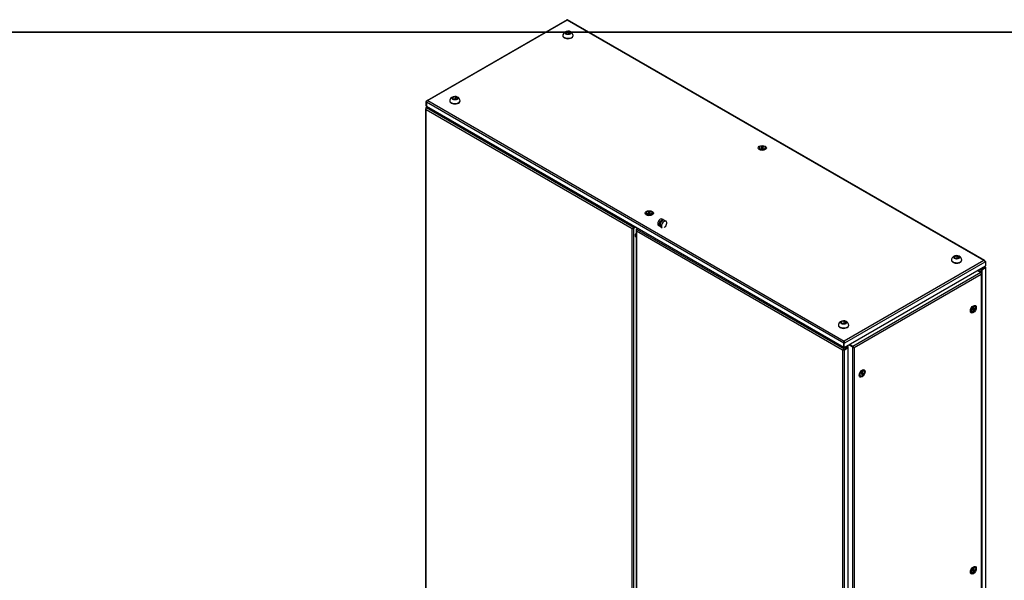
# Model space of a CAD drawing. Units: millimetres. Extents: x 0 to 7811, y -57 to 5478.
# Drawn here: x 3905 to 6007, y 4281 to 5478 of the extents above; entities that cross this region are included whole.
import ezdxf

# ---------------------------------------------------------------- set-up
doc = ezdxf.new("R2010")
doc.units = ezdxf.units.MM
doc.header["$LTSCALE"] = 26.666667
for name, color, linetype in [('BOK', 7, 'Continuous'), ('Default', 7, 'Continuous'), ('DRZWI_L', 7, 'Continuous'), ('DRZWI_P', 7, 'Continuous'), ('GLEBOKOSC', 7, 'Continuous'), ('GORA', 7, 'Continuous'), ('PLECY', 7, 'Continuous'), ('PŁASKOWNIK_Z_ROL', 7, 'Continuous'), ('USZCZELKA_GORA', 7, 'Continuous'), ('USZCZELKA_PLECY', 7, 'Continuous'), ('USZCZELKA_ŁĄCZNI', 7, 'Continuous'), ('ŚRUBA_IMBUS__KUL', 7, 'Continuous'), ('ŚRUBA_IMBUS__STO', 7, 'Continuous')]:
    doc.layers.add(name, color=color, linetype=linetype)

# ---------------------------------------------------------------- blocks, each defined once
blk = doc.blocks.new('SE3')
at = {"layer": 'BOK', "color": 7, "linetype": 'Continuous', "lineweight": 25}
for p, q in [((5949.7, 4942.3), (5957.3, 4938)), ((5957.3, 4938), (5949.7, 4942.3)), ((5958.4, 4938.6), (5950.9, 4943)), ((5957.3, 4938), (5684.2, 4780.3)), ((5958.4, 4934.3), (5686.9, 4777.5)), ((5957.3, 4938), (5958.4, 4938.6)), ((5957.3, 4938), (5957.3, 4938)), ((5958.2, 4937.2), (5958.4, 4937.3)), ((5958.4, 4937.3), (5958.4, 4938.6)), ((5958.4, 4934.3), (5958.4, 3133.2)), ((5959, 4935.7), (5959, 4935.7)), ((5959.2, 3133.4), (5959.2, 4936.2)), ((5675.6, 4784), (5683.1, 4779.7)), ((5684.2, 4780.3), (5676.7, 4784.7)), ((5676.7, 4784.7), (5684.2, 4780.3)), ((5684.2, 4780.3), (5683.1, 4779.7)), ((5683.1, 4779.7), (5683.1, 4778.4)), ((5684.2, 4779), (5683.1, 4778.4)), ((5683.1, 4778.4), (5683.1, 2975.5)), ((5684.2, 4780.3), (5684.2, 4779)), ((5686, 4778), (5684.2, 4779)), ((5686, 4778), (5684.2, 4779)), ((5684.2, 4779), (5684.2, 4779)), ((5685.7, 4778.1), (5686.9, 4777.5)), ((5686.9, 4777.5), (5686.9, 2976.4))]:
    blk.add_line(p, q, dxfattribs=at)
for centre, major_axis, ratio, start_param, end_param in [((5957.3, 4935.8), (-1.33, 2.31), 0.57735, 4.338508, 5.497787), ((5956.5, 4936.2), (-2.67, 0), 0.57735, 2.767711, 3.926991), ((5956.5, 4935.3), (1.89, 3.26), 0.578167, 4.713099, 5.124616), ((5956.5, 4935.3), (1.88, 3.26), 0.578167, 4.711679, 5.123196), ((5940.6, 4860.5), (3.39, 5.87), 0.57735, 2.618541, 3.56341), ((5937.3, 4862.4), (-1.73, -3), 0.57735, 0.28816, 0.394791), ((5937.3, 4862.4), (-1.73, -3), 0.57735, -3.536384, -3.428567), ((5940.6, 4860.5), (3.39, 5.87), 0.57735, 0, 0.522404), ((5940.6, 4860.5), (3.39, 5.87), 0.57735, 5.861368, 6.283185), ((5685, 4779.4), (-2.67, 0), 0.57735, 0.785398, 1.944678), ((5684.2, 4778.1), (-1.33, 2.31), 0.57735, 4.338508, 5.497787), ((5685, 4778.6), (-1.07, 0.61), 0.001226, 0.786104, 2.356901), ((5685, 4778.6), (-1.07, 0.62), 0.001226, 3.926285, 5.497081), ((5685, 4778.6), (2.67, -1.54), 0.001226, -1.196209, -0.784692), ((5685, 4778.6), (2.66, -1.54), 0.001226, 0.784692, 1.196209), ((5703, 4723.3), (3.39, 5.87), 0.57735, 2.618541, 3.56341), ((5699.7, 4725.2), (-1.73, -3), 0.57735, -3.536384, -3.428567), ((5703, 4723.3), (3.39, 5.87), 0.57735, 0, 0.522404), ((5703, 4723.3), (3.39, 5.87), 0.57735, 5.861368, 6.283185), ((5940.6, 4303.1), (3.39, 5.87), 0.57735, 0, 0.522404), ((5940.6, 4303.1), (3.39, 5.87), 0.57735, 2.618541, 3.56341), ((5937.3, 4305), (-1.73, -3), 0.57735, 0.28816, 0.394791), ((5937.3, 4305), (-1.73, -3), 0.57735, -3.536384, -3.428567), ((5940.6, 4303.1), (3.39, 5.87), 0.57735, 5.861368, 6.283185)]:
    blk.add_ellipse(centre, major_axis=major_axis, ratio=ratio, start_param=start_param, end_param=end_param, dxfattribs=at)
for centre in [(5941.4, 4860), (5703.9, 4722.8), (5941.4, 4302.6)]:
    blk.add_ellipse(centre, major_axis=(-4.48, -7.76), ratio=0.57735, dxfattribs=at)
for points in [[(5936, 4856.4), (5935.9, 4856.7), (5935.8, 4857.4), (5936, 4859.2), (5936.7, 4861.3), (5937.9, 4863.4), (5939.5, 4865.1), (5940.4, 4865.8), (5940.9, 4866.1)], [(5698.4, 4719.2), (5698.4, 4719.6), (5698.2, 4720.2), (5698.4, 4722), (5699.2, 4724.1), (5700.3, 4726.2), (5701.9, 4728), (5702.8, 4728.6), (5703.3, 4728.9)], [(5936, 4299), (5935.9, 4299.3), (5935.8, 4300), (5936, 4301.8), (5936.7, 4303.9), (5937.9, 4306), (5939.5, 4307.7), (5940.4, 4308.4), (5940.9, 4308.7)]]:
    blk.add_open_spline(points, degree=3, knots=[0, 0, 0, 0, 0.140086, 0.303047, 0.474056, 0.653692, 0.835581, 1, 1, 1, 1], dxfattribs=at)
for points in [[(5940.9, 4866.1), (5941.5, 4866.4), (5941.8, 4866.5), (5941.8, 4866.5)], [(5703.3, 4728.9), (5703.9, 4729.2), (5704.2, 4729.4), (5704.3, 4729.3)], [(5940.9, 4308.7), (5941.5, 4309), (5941.8, 4309.1), (5941.8, 4309.1)]]:
    blk.add_open_spline(points, degree=3, dxfattribs=at)
at = {"layer": 'DRZWI_L', "color": 7, "linetype": 'Continuous', "lineweight": 25}
for p, q in [((4772.1, 5287.8), (4772.1, 3485)), ((4772.3, 5287.3), (4772.3, 5287.3)), ((4772.9, 5290.2), (4776, 5292)), ((4772.9, 5288.9), (4772.9, 5290.2)), ((4774.1, 5289.6), (4772.9, 5290.2)), ((4772.9, 5288.9), (4772.9, 5288.9)), ((4773.2, 5288.8), (4772.9, 5288.9)), ((4772.9, 3484.8), (4772.9, 5285.9)), ((5213, 5031.8), (4772.9, 5285.9)), ((5215.7, 5034.6), (4774.1, 5289.6)), ((5214.2, 5032.4), (5213, 5031.8)), ((5213, 3230.7), (5213, 5031.8)), ((5213.9, 5032.3), (5215.7, 5033.3)), ((5213.9, 5032.3), (5215.7, 5033.3)), ((5216.8, 5034), (5215.7, 5034.6)), ((5215.7, 5033.3), (5215.7, 5034.6)), ((5215.7, 5033.3), (5215.7, 5033.3)), ((5216.8, 5032.7), (5215.7, 5033.3)), ((5219.9, 5035.8), (5216.8, 5034)), ((5216.8, 5032.7), (5221.1, 5035.1)), ((5221.1, 5035.1), (5216.8, 5032.7)), ((5216.8, 5032.7), (5216.8, 5034)), ((5216.8, 3229.8), (5216.8, 5032.7))]:
    blk.add_line(p, q, dxfattribs=at)
for centre, major_axis, ratio, start_param, end_param in [((4774.8, 5287.8), (2.67, 0), 0.57735, 2.356194, 3.515474), ((4774.1, 5287.4), (1.33, 2.31), 0.57735, 0.785398, 1.944678), ((4774.8, 5287), (-1.88, 3.26), 0.578167, 1.15999, 1.571506), ((4774.8, 5287), (-1.89, 3.26), 0.578167, 1.158569, 1.570086), ((5214.9, 5032.9), (-2.66, -1.54), 0.001226, -1.196209, -0.784692), ((5214.9, 5032.9), (-2.67, -1.54), 0.001226, 0.784692, 1.196209), ((5215.7, 5032.4), (1.33, 2.31), 0.57735, 0.785398, 1.944678), ((5214.9, 5033.7), (2.67, 0), 0.57735, 4.338508, 5.497787), ((5214.9, 5032.9), (1.07, 0.62), 0.001226, 0.786104, 2.356901), ((5214.9, 5032.9), (1.07, 0.61), 0.001226, 3.926285, 5.497081), ((5222.5, 5018.9), (2.4, 4.16), 0.57735, 1.133623, 3.578766)]:
    blk.add_ellipse(centre, major_axis=major_axis, ratio=ratio, start_param=start_param, end_param=end_param, dxfattribs=at)
at = {"layer": 'DRZWI_P', "color": 7, "linetype": 'Continuous', "lineweight": 25}
for p, q in [((5221.3, 5028.5), (5221.3, 3225.7)), ((5221.5, 5028), (5221.5, 5028)), ((5222.1, 5030.9), (5225.2, 5032.7)), ((5222.1, 5029.6), (5222.1, 5030.9)), ((5223.2, 5030.3), (5222.1, 5030.9)), ((5222.1, 5029.6), (5222.1, 5029.6)), ((5222.3, 5029.5), (5222.1, 5029.6)), ((5662.2, 4772.5), (5222.1, 5026.6)), ((5222.1, 5026.6), (5222.1, 3225.5)), ((5664.8, 4775.3), (5223.2, 5030.3)), ((5663.3, 4773.1), (5662.2, 4772.5)), ((5662.2, 4772.5), (5662.2, 2971.4)), ((5663.1, 4773), (5664.8, 4774)), ((5663.1, 4773), (5664.8, 4774)), ((5666, 4774.6), (5664.8, 4775.3)), ((5664.8, 4774), (5664.8, 4775.3)), ((5664.8, 4774), (5664.8, 4774)), ((5666, 4773.3), (5664.8, 4774)), ((5674.2, 4779.4), (5666, 4774.6)), ((5666, 4773.3), (5674.2, 4778.1)), ((5674.2, 4778.1), (5666, 4773.3)), ((5666, 4773.3), (5666, 4774.6)), ((5666, 2970.5), (5666, 4773.3)), ((5674.2, 4779.4), (5673.3, 4782.7)), ((5674.2, 4778.1), (5674.2, 4779.4)), ((5674.2, 4778.1), (5674.2, 4778.1)), ((5674.2, 2975.3), (5674.2, 4778.1))]:
    blk.add_line(p, q, dxfattribs=at)
for centre, major_axis, ratio, start_param, end_param in [((5224, 5028.5), (2.67, 0), 0.57735, 2.356194, 3.515474), ((5223.2, 5028.1), (1.33, 2.31), 0.57735, 0.785398, 1.944678), ((5224, 5027.6), (-1.89, 3.26), 0.578167, 1.158569, 1.570086), ((5224, 5027.6), (-1.88, 3.26), 0.578167, 1.15999, 1.571506), ((5664.1, 4773.6), (-2.67, -1.54), 0.001226, 0.784692, 1.196209), ((5664.1, 4773.6), (-2.66, -1.54), 0.001226, -1.196209, -0.784692), ((5664.8, 4773.1), (1.33, 2.31), 0.57735, 0.785398, 1.944678), ((5664.1, 4774.4), (2.67, 0), 0.57735, 4.338508, 5.497787), ((5664.1, 4773.6), (1.07, 0.61), 0.001226, 3.926285, 5.497081), ((5664.1, 4773.6), (1.07, 0.62), 0.001226, 0.786104, 2.356901)]:
    blk.add_ellipse(centre, major_axis=major_axis, ratio=ratio, start_param=start_param, end_param=end_param, dxfattribs=at)
at = {"layer": 'GLEBOKOSC', "color": 7, "linetype": 'Continuous', "lineweight": 25}
blk.add_line((5684.4, 4778.9), (5684.4, 4778.9), dxfattribs=at)
at = {"layer": 'GORA', "color": 7, "linetype": 'Continuous', "lineweight": 25}
for p, q in [((5073.9, 5477.8), (4774.4, 5305)), ((5074.4, 5477.3), (4776.5, 5305.3)), ((5963.7, 4963.9), (5074.4, 5477.3)), ((5965.8, 4963.6), (5075, 5477.8)), ((4773.9, 5303.8), (4772.7, 5303.1)), ((4772.7, 5303.1), (4772.7, 5294)), ((4773.9, 5302.4), (4772.7, 5303.1)), ((4774.1, 5303.6), (4773.9, 5303.8)), ((4773.9, 5302.4), (5664.6, 4788.2)), ((4773.9, 5293.3), (4773.9, 5302.4)), ((4773.9, 5302.4), (4773.9, 5302.4)), ((4773.9, 5302.4), (4773.9, 5293.3)), ((4775, 5305.1), (4775, 5305.1)), ((4776.5, 5305.3), (5665.8, 4791.9)), ((4773.9, 5293.3), (4772.7, 5294)), ((4773.9, 5293.3), (5664.6, 4779)), ((4773.9, 5293.3), (4773.9, 5293.3)), ((5963.7, 4963.9), (5665.8, 4791.9)), ((5666.9, 4788.2), (5966.3, 4961)), ((5965.2, 4963.7), (5965.2, 4963.7)), ((5966.1, 4962.2), (5966.3, 4962.3)), ((5966.3, 4962.3), (5966.3, 4962.3)), ((5966.3, 4962.3), (5967.5, 4961.7)), ((5966.3, 4961), (5967.5, 4961.7)), ((5967.5, 4961.7), (5967.5, 4952.5)), ((5665.8, 4778.4), (5967.5, 4952.5)), ((5664.6, 4788.2), (5665.8, 4788.8)), ((5664.6, 4788.2), (5664.6, 4779)), ((5664.6, 4788.2), (5665.8, 4787.5)), ((5664.6, 4779), (5664.6, 4788.2)), ((5664.6, 4779), (5664.6, 4779)), ((5664.6, 4779), (5665.8, 4778.4)), ((5665.8, 4790.6), (5665.8, 4791.9)), ((5665.8, 4790.8), (5665.8, 4788.8)), ((5665.8, 4790.8), (5665.8, 4788.8)), ((5665.8, 4788.8), (5665.8, 4788.8)), ((5665.8, 4788.8), (5666.9, 4788.2)), ((5665.8, 4787.5), (5666.9, 4788.2)), ((5665.8, 4778.4), (5665.8, 4787.5))]:
    blk.add_line(p, q, dxfattribs=at)
for centre, major_axis, ratio, start_param, end_param in [((5075.2, 5475.5), (1.33, -2.31), 0.57735, 2.767711, 3.141593), ((5074.4, 5475.1), (0, 3.08), 0.001226, -0.784692, -0.373175), ((5073.7, 5475.5), (-1.33, -2.31), 0.57735, 3.141593, 3.515474), ((5074.4, 5475.1), (0, 3.08), 0.001226, 0.373175, 0.784692), ((4775.8, 5303.5), (-1.33, -2.31), 0.57735, 4.338508, 5.497787), ((4775.8, 5302.7), (1.33, -2.31), 0.57735, 2.767711, 3.926991), ((4776.5, 5303.1), (-3.77, 0), 0.578167, 4.711679, 5.123196), ((4776.5, 5303.1), (-3.77, 0), 0.578167, 4.713099, 5.124616), ((5490.8, 5203.3), (6.78, 0), 0.57735, 2.761014, 3.663031), ((5490.8, 5199.5), (-3.47, 0), 0.57735, -0.394791, -0.295243), ((5490.8, 5199.5), (-3.47, 0), 0.57735, 3.442055, 3.536384), ((5490.8, 5203.3), (6.78, 0), 0.57735, 5.763027, 6.283185), ((5490.8, 5203.3), (6.78, 0), 0.57735, 0, 0.380579), ((5249.4, 5064), (6.78, 0), 0.57735, 2.761014, 3.663031), ((5249.4, 5060.1), (-3.47, 0), 0.57735, 3.459689, 3.536384), ((5249.4, 5064), (6.78, 0), 0.57735, 5.763027, 6.283185), ((5249.4, 5064), (6.78, 0), 0.57735, 0, 0.380579), ((5963.7, 4961.7), (3.77, 0), 0.578167, 1.15999, 1.571506), ((5963.7, 4961.7), (3.77, 0), 0.578167, 1.158569, 1.570086), ((5964.4, 4962.1), (1.33, -2.31), 0.57735, 0.785398, 1.944678), ((5964.4, 4961.3), (-1.33, -2.31), 0.57735, 2.356194, 3.515474), ((5666.5, 4789.2), (-1.33, -2.31), 0.57735, 4.338508, 5.497787), ((5665.8, 4789.7), (0, 3.08), 0.001226, 0.784692, 1.196209), ((5665.8, 4789.7), (0, 3.08), 0.001226, -1.196209, -0.784692), ((5665, 4789.2), (1.33, -2.31), 0.57735, 0.785398, 1.944678), ((5665.8, 4789.7), (0, -1.23), 0.001226, 3.926285, 5.497081), ((5665.8, 4789.7), (0, -1.23), 0.001226, 0.786104, 2.356901)]:
    blk.add_ellipse(centre, major_axis=major_axis, ratio=ratio, start_param=start_param, end_param=end_param, dxfattribs=at)
for centre in [(5490.8, 5204.2), (5249.4, 5064.9)]:
    blk.add_ellipse(centre, major_axis=(-8.96, 0), ratio=0.57735, dxfattribs=at)
for points in [[(5496.6, 5201.4), (5496.4, 5201.2), (5496, 5200.8), (5494.6, 5200.1), (5492.5, 5199.6), (5490.1, 5199.5), (5487.8, 5199.8), (5485.8, 5200.6), (5485.2, 5201.1), (5484.9, 5201.4)], [(5255.2, 5062), (5255.1, 5061.8), (5254.7, 5061.5), (5253.2, 5060.7), (5251.2, 5060.3), (5248.7, 5060.2), (5246.4, 5060.5), (5244.5, 5061.2), (5243.9, 5061.7), (5243.5, 5062)]]:
    blk.add_open_spline(points, degree=3, knots=[0, 0, 0, 0, 0.09561, 0.238826, 0.386661, 0.542651, 0.701897, 0.85765, 1, 1, 1, 1], dxfattribs=at)
at = {"layer": 'PLECY', "color": 7, "linetype": 'Continuous', "lineweight": 25}
for p, q in [((5955.1, 4945.4), (5958.4, 4943.5)), ((5956.2, 4946), (5958.4, 4944.8)), ((5966.3, 4949.3), (5958.4, 4944.8)), ((5958.4, 4944.8), (5966.3, 4949.3)), ((5958.4, 4944.8), (5958.4, 4938.6)), ((5958.4, 4944.8), (5958.4, 4943.5)), ((5958.4, 4944.8), (5959.5, 4944.1)), ((5958.4, 4943.5), (5958.4, 4943.5)), ((5959.5, 4944.1), (5967.5, 4948.7)), ((5959.5, 4944.1), (5959.5, 3138.7)), ((5964.1, 4950.6), (5966.3, 4949.3)), ((5967.7, 4949.5), (5964.9, 4951.1)), ((5966.3, 4949.3), (5967.5, 4948.7)), ((5968.1, 4949), (5967.5, 4948.7)), ((5968.1, 4949), (5967.5, 4948.7)), ((5967.5, 4948.7), (5967.5, 4947.4)), ((5967.5, 4947.4), (5967.5, 3144.5)), ((5968.2, 3145.6), (5968.2, 4948.5))]:
    blk.add_line(p, q, dxfattribs=at)
for centre, major_axis, ratio, start_param, end_param in [((5966.3, 4947.2), (-1.33, -2.31), 0.57735, 2.767711, 3.926991), ((5965.6, 4947.6), (2.67, 1.54), 0.001226, 0.373175, 0.784692), ((5965.6, 4948.5), (-2.67, 0), 0.57735, 2.356194, 3.515474), ((5965.6, 4947.6), (2.66, 1.54), 0.001226, -0.784692, -0.373175)]:
    blk.add_ellipse(centre, major_axis=major_axis, ratio=ratio, start_param=start_param, end_param=end_param, dxfattribs=at)
at = {"layer": 'PŁASKOWNIK_Z_ROL', "color": 7, "linetype": 'Continuous', "lineweight": 25}
for p, q in [((5280.1, 5050.7), (5277.1, 5052.5)), ((5285.4, 5047.7), (5282.3, 5049.4)), ((5269.1, 5038.6), (5272, 5036.9)), ((5274.3, 5035.6), (5277.4, 5033.8))]:
    blk.add_line(p, q, dxfattribs=at)
for centre, major_axis, start_param, end_param in [((5273.1, 5045.5), (-4, -6.93), 3.141593, 6.283185), ((5276.1, 5043.8), (-4, -6.93), 2.854836, 6.256825), ((5278.3, 5042.5), (-4, -6.93), 3.141593, 6.256825), ((5281.4, 5040.8), (4, 6.93), 0, 3.141593), ((5281.4, 5040.8), (4, 6.93), 3.926991, 6.283185), ((5278.3, 5042.5), (4, 6.93), 3.115233, 3.141593)]:
    blk.add_ellipse(centre, major_axis=major_axis, ratio=0.57735, start_param=start_param, end_param=end_param, dxfattribs=at)
at = {"layer": 'USZCZELKA_GORA', "color": 7, "linetype": 'Continuous', "lineweight": 25}
blk.add_line((5242, 5063.9), (5248.3, 5060.3), dxfattribs=at)
at = {"layer": 'USZCZELKA_PLECY', "color": 7, "linetype": 'Continuous', "lineweight": 25}
blk.add_ellipse((5940.3, 4940), major_axis=(9.6, -16.6), ratio=0.57735, start_param=1.404548, end_param=1.430731, dxfattribs=at)
at = {"layer": 'USZCZELKA_ŁĄCZNI', "color": 7, "linetype": 'Continuous', "lineweight": 25}
blk.add_line((5214.6, 5032.7), (5214.6, 5032.7), dxfattribs=at)
at = {"layer": 'ŚRUBA_IMBUS__KUL', "color": 7, "linetype": 'Continuous', "lineweight": 25}
for p, q in [((5064.9, 5444.6), (5064.9, 5443.8)), ((5072.5, 5451.9), (5071.2, 5449.1)), ((5071.2, 5449.1), (5074.7, 5447.1)), ((5077.2, 5452.6), (5072.5, 5451.9)), ((5072.5, 5448.4), (5072.5, 5451.9)), ((5077.2, 5447.8), (5074.2, 5447.3)), ((5074.7, 5447.1), (5079.4, 5447.8)), ((5077.2, 5447.8), (5077.2, 5452.6)), ((5080.7, 5450.6), (5077.2, 5452.6)), ((5077.6, 5447.6), (5077.2, 5447.8)), ((5079.4, 5447.8), (5080.7, 5450.6)), ((5087, 5443.8), (5087, 5444.6)), ((4823.5, 5305.3), (4823.5, 5304.4)), ((4831.1, 5312.5), (4829.8, 5309.8)), ((4829.8, 5309.8), (4833.3, 5307.8)), ((4835.9, 5313.2), (4831.1, 5312.5)), ((4831.1, 5309), (4831.1, 5312.5)), ((4835.9, 5308.5), (4832.9, 5308)), ((4833.3, 5307.8), (4838.1, 5308.5)), ((4835.9, 5308.5), (4835.9, 5313.2)), ((4839.3, 5311.2), (4835.9, 5313.2)), ((4836.3, 5308.2), (4835.9, 5308.5)), ((4838.1, 5308.5), (4839.3, 5311.2)), ((4845.6, 5304.4), (4845.6, 5305.3)), ((5894.6, 4965.6), (5894.6, 4964.7)), ((5902.1, 4972.8), (5900.9, 4970.1)), ((5900.9, 4970.1), (5904.3, 4968.1)), ((5906.9, 4973.6), (5902.1, 4972.8)), ((5902.1, 4969.4), (5902.1, 4972.8)), ((5906.9, 4968.8), (5903.9, 4968.3)), ((5904.3, 4968.1), (5909.1, 4968.8)), ((5906.9, 4968.8), (5906.9, 4973.6)), ((5910.4, 4971.6), (5906.9, 4973.6)), ((5907.3, 4968.5), (5906.9, 4968.8)), ((5909.1, 4968.8), (5910.4, 4971.6)), ((5916.7, 4964.7), (5916.7, 4965.6)), ((5653.2, 4826.3), (5653.2, 4825.4)), ((5660.8, 4833.5), (5659.5, 4830.8)), ((5659.5, 4830.8), (5663, 4828.7)), ((5665.5, 4834.2), (5660.8, 4833.5)), ((5660.8, 4830), (5660.8, 4833.5)), ((5665.5, 4829.4), (5662.6, 4829)), ((5663, 4828.7), (5667.7, 4829.5)), ((5665.5, 4829.4), (5665.5, 4834.2)), ((5669, 4832.2), (5665.5, 4834.2)), ((5666, 4829.2), (5665.5, 4829.4)), ((5667.7, 4829.5), (5669, 4832.2)), ((5675.3, 4825.4), (5675.3, 4826.3))]:
    blk.add_line(p, q, dxfattribs=at)
for centre, radius, start, end in [((5075.8, 5442.3), 11.2, 90.3971, 161.6364), ((5076.1, 5442.1), 11.4, 60.0148, 91.8639), ((5077.1, 5443.3), 9.86, 14.4775, 61.7202), ((4834.4, 5303), 11.2, 90.3971, 161.6364), ((4834.7, 5302.8), 11.4, 60.0148, 91.8639), ((4835.7, 5304), 9.86, 14.4775, 61.7202), ((5905.4, 4963.3), 11.2, 90.3971, 161.6364), ((5905.7, 4963.1), 11.4, 60.0148, 91.8639), ((5906.8, 4964.3), 9.86, 14.4775, 61.7202), ((5664.1, 4823.9), 11.2, 90.3971, 161.6364), ((5664.4, 4823.8), 11.4, 60.0148, 91.8639), ((5665.4, 4825), 9.86, 14.4775, 61.7202)]:
    blk.add_arc(centre, radius, start, end, dxfattribs=at)
for centre, start_param, end_param in [((5075.9, 5444.6), 6.099108, 6.283185), ((5075.9, 5444.6), 0, 3.325619), ((5075.9, 5443.8), 0, 3.141593), ((4834.6, 5305.3), 6.099108, 6.283185), ((4834.6, 5305.3), 0, 3.325619), ((4834.6, 5304.4), 0, 3.141593), ((5905.6, 4965.6), 6.099108, 6.283185), ((5905.6, 4965.6), 0, 3.325619), ((5905.6, 4964.7), 0, 3.141593), ((5664.3, 4826.3), 6.099108, 6.283185), ((5664.3, 4826.3), 0, 3.325619), ((5664.3, 4825.4), 0, 3.141593)]:
    blk.add_ellipse(centre, major_axis=(-11, 0), ratio=0.57735, start_param=start_param, end_param=end_param, dxfattribs=at)
for centre in [(5075.9, 5449.8), (4834.6, 5310.5), (5905.6, 4970.8), (5664.3, 4831.5)]:
    blk.add_ellipse(centre, major_axis=(-6.4, 0), ratio=0.57735, dxfattribs=at)
at = {"layer": 'ŚRUBA_IMBUS__STO', "color": 7, "linetype": 'Continuous', "lineweight": 25}
for p, q in [((5484.5, 5205.1), (5484.5, 5204.6)), ((5486.3, 5202), (5488.5, 5200.8)), ((5487.6, 5201.3), (5487.6, 5200)), ((5489, 5206.1), (5488.4, 5204.7)), ((5488.4, 5204.7), (5490.1, 5203.7)), ((5491.4, 5206.5), (5489, 5206.1)), ((5489, 5204.4), (5489, 5206.1)), ((5490.1, 5203.7), (5492.5, 5204.1)), ((5491.4, 5203.9), (5491.4, 5206.5)), ((5493.2, 5205.5), (5491.4, 5206.5)), ((5492.5, 5204.1), (5493.2, 5205.5)), ((5493, 5200.8), (5495.2, 5202)), ((5494, 5200), (5494, 5201.3)), ((5497.1, 5204.6), (5497.1, 5205.1)), ((5247.7, 5066.8), (5247, 5065.4)), ((5250.1, 5067.1), (5247.7, 5066.8)), ((5247.7, 5065), (5247.7, 5066.8)), ((5250.1, 5064.6), (5250.1, 5067.1)), ((5251.8, 5066.1), (5250.1, 5067.1)), ((5251.2, 5064.8), (5251.8, 5066.1)), ((5243.1, 5065.8), (5243.1, 5065.2)), ((5245, 5062.7), (5247.2, 5061.4)), ((5246.2, 5062), (5246.2, 5061.5)), ((5247, 5065.4), (5248.8, 5064.4)), ((5248.8, 5064.4), (5251.2, 5064.8)), ((5251.7, 5061.4), (5253.9, 5062.7)), ((5252.6, 5060.7), (5252.6, 5062)), ((5255.7, 5065.2), (5255.7, 5065.8)), ((5936.2, 4859.4), (5936.5, 4859.1)), ((5936.5, 4860.2), (5936.5, 4857.7)), ((5941, 4865.4), (5938.8, 4864.1)), ((5939.7, 4864.7), (5939.4, 4864.9)), ((5941.4, 4862), (5939.9, 4860.1)), ((5939.9, 4860.1), (5939.9, 4858.1)), ((5939.9, 4858.9), (5941.4, 4858)), ((5939.9, 4858.1), (5941.4, 4858)), ((5940.7, 4861.2), (5942.9, 4859.9)), ((5942.9, 4861.9), (5941.4, 4862)), ((5941.4, 4858), (5942.9, 4859.9)), ((5942.9, 4859.9), (5942.9, 4861.9)), ((5944.6, 4865.5), (5944.1, 4865.7)), ((5937.8, 4854.8), (5938.3, 4854.6)), ((5700.3, 4717.7), (5700.7, 4717.4)), ((5703.4, 4728.2), (5701.2, 4727)), ((5702.1, 4727.5), (5701.8, 4727.7)), ((5703.9, 4724.9), (5702.3, 4723)), ((5702.3, 4723), (5702.3, 4721)), ((5702.3, 4721.7), (5703.9, 4720.8)), ((5702.3, 4721), (5703.9, 4720.8)), ((5703.2, 4724), (5705.4, 4722.7)), ((5705.4, 4724.7), (5703.9, 4724.9)), ((5703.9, 4720.8), (5705.4, 4722.7)), ((5705.4, 4722.7), (5705.4, 4724.7)), ((5707, 4728.3), (5706.5, 4728.6)), ((5936.2, 4302), (5936.5, 4301.8)), ((5936.5, 4302.8), (5936.5, 4300.3)), ((5937.8, 4297.4), (5938.3, 4297.2)), ((5941, 4308), (5938.8, 4306.8)), ((5939.7, 4307.3), (5939.4, 4307.5)), ((5941.4, 4304.6), (5939.9, 4302.8)), ((5939.9, 4302.8), (5939.9, 4300.7)), ((5939.9, 4301.5), (5941.4, 4300.6)), ((5939.9, 4300.7), (5941.4, 4300.6)), ((5940.7, 4303.8), (5942.9, 4302.5)), ((5942.9, 4304.5), (5941.4, 4304.6)), ((5941.4, 4300.6), (5942.9, 4302.5)), ((5942.9, 4302.5), (5942.9, 4304.5)), ((5944.6, 4308.1), (5944.1, 4308.3))]:
    blk.add_line(p, q, dxfattribs=at)
for centre, major_axis in [((5490.8, 5205.1), (-6.29, 0)), ((5249.4, 5065.8), (-6.29, 0)), ((5941.4, 4860), (-3.15, -5.45)), ((5703.9, 4722.8), (-3.15, -5.45)), ((5941.4, 4302.6), (-3.15, -5.45))]:
    blk.add_ellipse(centre, major_axis=major_axis, ratio=0.57735, dxfattribs=at)
for centre, major_axis, start_param, end_param in [((5490.8, 5204.6), (-6.29, 0), 0, 3.141593), ((5490.8, 5202.1), (-3.2, 0), 0.785398, 2.356194), ((5249.4, 5065.2), (-6.29, 0), 0, 3.141593), ((5249.4, 5062.7), (-3.2, 0), 0.785398, 2.356194), ((5941, 4860.3), (-3.15, -5.45), 3.141593, 6.283185), ((5703.4, 4723.1), (-3.15, -5.45), 3.141593, 6.283185), ((5941, 4302.9), (-3.15, -5.45), 3.141593, 6.283185)]:
    blk.add_ellipse(centre, major_axis=major_axis, ratio=0.57735, start_param=start_param, end_param=end_param, dxfattribs=at)

msp = doc.modelspace()

# ---------------------------------------------------------------- linework, layer by layer
at = {"layer": 'Default', "color": 7, "linetype": 'Continuous', "lineweight": 35}
msp.add_line((7810.79, 5451.66), (157.46, 5451.66), dxfattribs=at)

# ---------------------------------------------------------------- block references
at = {"layer": 'Default'}
msp.add_blockref('SE3', (0, 0), dxfattribs=at)

doc.saveas('drawing.dxf')
